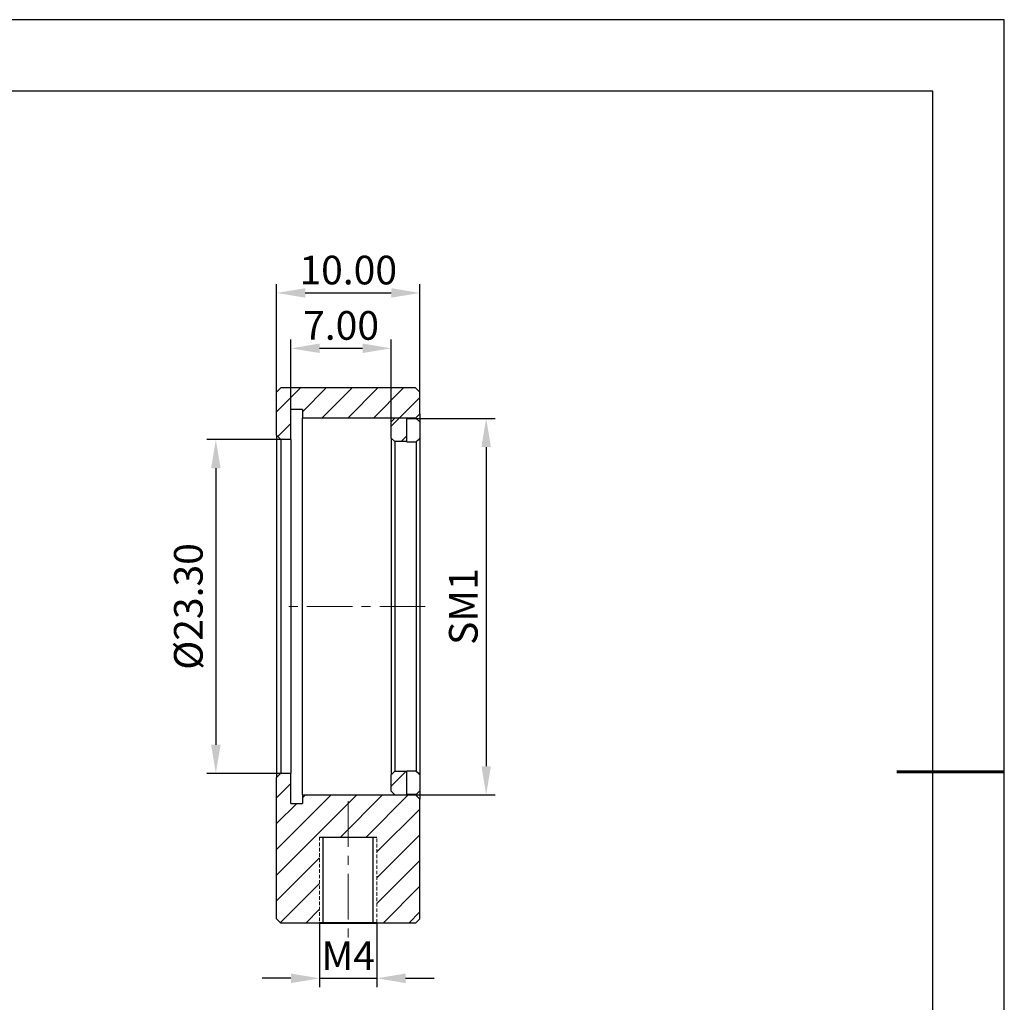
# Model space of a CAD drawing. Units: millimetres. Extents: x -2 to 295, y 0 to 210.
# Drawn here: x 158 to 295, y 73 to 210 of the extents above; entities that cross this region are included whole.
import ezdxf

# ---------------------------------------------------------------- set-up
doc = ezdxf.new("R2010")
doc.units = ezdxf.units.MM
doc.header["$PDSIZE"] = -1
doc.linetypes.add('CENTER', pattern=[10.16, 6.35, -1.27, 1.27, -1.27])
doc.linetypes.add('DASHED', pattern=[0.75, 0.5, -0.25])
for name, color, linetype in [('1轮廓实线层', 7, 'Continuous'), ('5剖面线层', 2, 'Continuous'), ('细实线层', 7, 'Continuous')]:
    doc.layers.add(name, color=color, linetype=linetype)
for name, color, linetype, lineweight in [('3中心线层', 1, 'CENTER', 9), ('4虚线层', 6, 'DASHED', 9), ('7标注层', 4, 'Continuous', 5), ('粗实线层', 7, 'Continuous', 25)]:
    doc.layers.add(name, color=color, linetype=linetype, lineweight=lineweight)
doc.styles.add('TH-GBD2M', font='calibri.ttf', dxfattribs={"width": 0.8, "height": 4})
doc.dimstyles.new('透镜标注$0', dxfattribs={"dimtxt": 4, "dimasz": 4, "dimexe": 1.25, "dimexo": 0, "dimtad": 1, "dimlfac": 0.5, "dimzin": 1, "dimdsep": 46, "dimtxsty": 'TH-GBD2M', "dimcen": 2.5, "dimclrd": 4, "dimclre": 4, "dimclrt": 3, "dimadec": 0, "dimazin": 0, "dimtm": 1e-09, "dimtfac": 1, "dimtmove": 0, "dimatfit": 3, "dimfxl": 1, "dimtzin": 0, "dimarcsym": 0})

# ---------------------------------------------------------------- blocks, each defined once
blk = doc.blocks.new('*X11')
at = {"layer": '粗实线层'}
for p, q in [((138.5, 95), (-138.5, 95)), ((138.5, -95), (138.5, 95))]:
    blk.add_line(p, q, dxfattribs=at)
at = {"layer": '粗实线层', "lineweight": 60}
blk.add_line((148.5, 0), (133.5, 0), dxfattribs=at)
at = {"layer": '细实线层'}
for p, q in [((148.5, 105), (-148.5, 105)), ((148.5, -105), (148.5, 105))]:
    blk.add_line(p, q, dxfattribs=at)
blk = doc.blocks.new('*U21')
at = {"layer": '3中心线层', "color": 0, "transparency": 16777216}
blk.add_line((9.25, 0), (-10.75, 0), dxfattribs=at)
blk = doc.blocks.new('*D27')
at = {"layer": '7标注层', "color": 4, "lineweight": -2, "transparency": 16777216}
for p, q in [((195.72, 155.44), (195.72, 165.23)), ((209.72, 153.73), (209.72, 165.23)), ((199.72, 163.98), (205.72, 163.98))]:
    blk.add_line(p, q, dxfattribs=at)
at = {"layer": '7标注层', "color": 4, "transparency": 16777216}
for points in [[(199.72, 164.65), (199.72, 163.32), (195.72, 163.98)], [(205.72, 164.65), (205.72, 163.32), (209.72, 163.98)]]:
    blk.add_solid(points, dxfattribs=at)
at = {"layer": 'Defpoints', "color": 0, "transparency": 16777216}
for p in [(209.72, 163.98), (195.72, 155.44), (209.72, 153.73)]:
    blk.add_point(p, dxfattribs=at)
at = {"layer": '7标注层', "color": 3, "transparency": 16777216, "insert": (202.72, 166.66), "char_height": 4, "attachment_point": 5, "style": 'TH-GBD2M'}
blk.add_mtext('7.00', dxfattribs=at)
blk = doc.blocks.new('*D28')
at = {"layer": '7标注层', "color": 4, "lineweight": -2, "transparency": 16777216}
for p, q in [((193.72, 157.84), (193.72, 172.96)), ((213.72, 157.84), (213.72, 172.96)), ((197.72, 171.71), (209.72, 171.71))]:
    blk.add_line(p, q, dxfattribs=at)
at = {"layer": '7标注层', "color": 4, "transparency": 16777216}
for points in [[(197.72, 172.38), (197.72, 171.05), (193.72, 171.71)], [(209.72, 172.38), (209.72, 171.05), (213.72, 171.71)]]:
    blk.add_solid(points, dxfattribs=at)
at = {"layer": 'Defpoints', "color": 0, "transparency": 16777216}
for p in [(213.72, 171.71), (193.72, 157.84), (213.72, 157.84)]:
    blk.add_point(p, dxfattribs=at)
at = {"layer": '7标注层', "color": 3, "transparency": 16777216, "insert": (203.72, 174.39), "char_height": 4, "attachment_point": 5, "style": 'TH-GBD2M'}
blk.add_mtext('10.00', dxfattribs=at)
blk = doc.blocks.new('*D29')
at = {"layer": '7标注层', "color": 4, "lineweight": -2, "transparency": 16777216}
for p, q in [((194.32, 151.24), (183.98, 151.24)), ((185.23, 147.24), (185.23, 108.64)), ((194.32, 104.64), (183.98, 104.64))]:
    blk.add_line(p, q, dxfattribs=at)
at = {"layer": '7标注层', "color": 4, "transparency": 16777216}
for points in [[(184.57, 147.24), (185.9, 147.24), (185.23, 151.24)], [(184.57, 108.64), (185.9, 108.64), (185.23, 104.64)]]:
    blk.add_solid(points, dxfattribs=at)
at = {"layer": 'Defpoints', "color": 0, "transparency": 16777216}
for p in [(194.32, 151.24), (185.23, 104.64), (194.32, 104.64)]:
    blk.add_point(p, dxfattribs=at)
at = {"layer": '7标注层', "color": 3, "transparency": 16777216, "insert": (181.91, 127.94), "char_height": 4, "attachment_point": 5, "rotation": 90, "style": 'TH-GBD2M'}
blk.add_mtext('%%C23.30', dxfattribs=at)
blk = doc.blocks.new('*D30')
at = {"layer": '7标注层', "color": 4, "lineweight": -2, "transparency": 16777216}
for p, q in [((213.08, 154.2), (224.23, 154.2)), ((222.98, 150.2), (222.98, 105.64)), ((213.08, 101.64), (224.23, 101.64))]:
    blk.add_line(p, q, dxfattribs=at)
at = {"layer": '7标注层', "color": 4, "transparency": 16777216}
for points in [[(222.31, 150.2), (223.64, 150.2), (222.98, 154.2)], [(222.31, 105.64), (223.64, 105.64), (222.98, 101.64)]]:
    blk.add_solid(points, dxfattribs=at)
at = {"layer": 'Defpoints', "color": 0, "transparency": 16777216}
for p in [(213.08, 154.2), (213.08, 101.64), (222.98, 101.64)]:
    blk.add_point(p, dxfattribs=at)
at = {"layer": '7标注层', "color": 3, "transparency": 16777216, "insert": (220.3, 127.92), "char_height": 4, "attachment_point": 5, "rotation": 90, "style": 'TH-GBD2M'}
blk.add_mtext('SM1', dxfattribs=at)
blk = doc.blocks.new('*D31')
at = {"layer": '7标注层', "color": 4, "lineweight": -2, "transparency": 16777216}
for p, q in [((199.72, 83.79), (199.72, 74.77)), ((207.72, 83.79), (207.72, 74.77)), ((195.72, 76.02), (191.72, 76.02)), ((199.72, 76.02), (207.72, 76.02)), ((211.72, 76.02), (215.72, 76.02))]:
    blk.add_line(p, q, dxfattribs=at)
at = {"layer": '7标注层', "color": 4, "transparency": 16777216}
for points in [[(195.72, 76.69), (195.72, 75.35), (199.72, 76.02)], [(211.72, 76.69), (211.72, 75.35), (207.72, 76.02)]]:
    blk.add_solid(points, dxfattribs=at)
at = {"layer": 'Defpoints', "color": 0, "transparency": 16777216}
for p in [(199.72, 83.79), (207.72, 83.79), (207.72, 76.02)]:
    blk.add_point(p, dxfattribs=at)
at = {"layer": '7标注层', "color": 3, "transparency": 16777216, "insert": (203.72, 78.66), "char_height": 4, "attachment_point": 5, "style": 'TH-GBD2M'}
blk.add_mtext('M4', dxfattribs=at)
blk = doc.blocks.new('*U32')
at = {"layer": '3中心线层', "color": 0, "transparency": 16777216}
blk.add_line((0, 10.98), (0, -10.98), dxfattribs=at)

msp = doc.modelspace()

# ---------------------------------------------------------------- hatches: boundary and pattern name
at = {"layer": '5剖面线层'}
h = msp.add_hatch(dxfattribs=at)
h.set_pattern_fill('ANSI31', color=256, scale=0.8)
h.set_pattern_definition([(45, (-114.4632, -127.9424), (-1.796051, 1.796051), [])])
h.paths.add_polyline_path([(213.119, 154.242), (213.719, 154.842), (213.719, 157.842), (213.119, 158.442), (194.319, 158.442), (193.719, 157.842), (193.719, 151.842), (194.319, 151.242), (195.719, 151.242), (195.719, 155.442), (197.319, 155.442), (197.319, 154.242)])
h.paths.add_polyline_path([(211.919, 154.231), (210.219, 154.231), (209.719, 153.731), (209.719, 151.451), (210.219, 150.951), (211.919, 150.951)])
h.paths.add_polyline_path([(211.919, 104.933), (210.219, 104.933), (209.719, 104.433), (209.719, 102.153), (210.219, 101.653), (211.919, 101.653)])
h.paths.add_polyline_path([(199.719, 95.742), (207.719, 95.742), (207.719, 83.792), (207.769, 83.742), (213.119, 83.742), (213.719, 84.342), (213.719, 101.042), (213.119, 101.642), (197.319, 101.642), (197.319, 100.442), (195.719, 100.442), (195.719, 104.642), (194.319, 104.642), (193.719, 104.042), (193.719, 84.342), (194.319, 83.742), (199.669, 83.742), (199.719, 83.792)])

# ---------------------------------------------------------------- linework, layer by layer
at = {"color": 7, "linetype": 'Continuous', "lineweight": 25}
msp.add_line((213.719, 154.842), (213.119, 154.242), dxfattribs=at)
at = {"layer": '1轮廓实线层'}
for p, q in [((194.319, 158.442), (193.719, 157.842)), ((213.119, 158.442), (194.319, 158.442)), ((213.719, 157.842), (213.119, 158.442)), ((193.719, 151.842), (193.719, 157.842)), ((213.719, 154.842), (213.719, 157.842)), ((195.719, 151.242), (195.719, 155.442)), ((197.319, 155.442), (195.719, 155.442)), ((197.319, 155.442), (197.319, 154.242)), ((197.319, 101.642), (197.319, 154.242)), ((213.119, 154.242), (197.319, 154.242)), ((210.219, 154.231), (209.719, 153.731)), ((211.919, 154.231), (210.219, 154.231)), ((211.919, 150.951), (211.919, 154.231)), ((211.919, 154.204), (213.219, 154.204)), ((213.119, 154.204), (213.119, 154.242)), ((213.219, 154.204), (213.719, 153.703)), ((213.719, 154.842), (213.719, 153.703)), ((209.719, 151.451), (209.719, 153.731)), ((213.719, 153.703), (213.719, 151.421)), ((193.719, 151.842), (193.719, 104.042)), ((194.319, 151.242), (193.719, 151.842)), ((194.319, 151.242), (194.319, 104.642)), ((195.719, 151.242), (194.319, 151.242)), ((195.719, 151.242), (195.719, 104.642)), ((209.719, 151.451), (209.719, 104.433)), ((210.219, 150.951), (209.719, 151.451)), ((213.719, 151.421), (213.719, 104.464)), ((210.219, 150.951), (210.219, 104.933)), ((211.919, 150.951), (210.219, 150.951)), ((211.919, 150.951), (211.919, 150.92)), ((211.919, 150.92), (213.219, 150.92)), ((213.219, 150.92), (213.219, 104.965)), ((193.719, 104.042), (194.319, 104.642)), ((194.319, 104.642), (195.719, 104.642)), ((195.719, 100.442), (195.719, 104.642)), ((209.719, 104.433), (210.219, 104.933)), ((210.219, 104.933), (211.919, 104.933)), ((211.919, 104.965), (211.919, 104.933)), ((213.219, 104.965), (211.919, 104.965)), ((211.919, 101.653), (211.919, 104.933)), ((193.719, 84.342), (193.719, 104.042)), ((209.719, 102.153), (209.719, 104.433)), ((213.719, 104.464), (213.719, 102.181)), ((209.719, 102.153), (210.219, 101.653)), ((213.719, 102.181), (213.219, 101.681)), ((213.719, 102.181), (213.719, 101.042)), ((195.719, 100.442), (197.319, 100.442)), ((197.319, 101.642), (213.119, 101.642)), ((197.319, 101.642), (197.319, 100.442)), ((210.219, 101.653), (211.919, 101.653)), ((213.219, 101.681), (211.919, 101.681)), ((213.119, 101.642), (213.119, 101.681)), ((213.119, 101.642), (213.719, 101.042)), ((213.719, 84.342), (213.719, 101.042)), ((199.719, 95.742), (207.719, 95.742)), ((200.219, 83.742), (200.219, 95.742)), ((207.219, 83.742), (207.219, 95.742)), ((194.319, 83.742), (193.719, 84.342)), ((213.119, 83.742), (213.719, 84.342)), ((199.669, 83.742), (194.319, 83.742)), ((199.719, 83.792), (199.669, 83.742)), ((199.669, 83.742), (207.769, 83.742)), ((199.719, 83.792), (207.719, 83.792)), ((207.769, 83.742), (207.719, 83.792)), ((213.119, 83.742), (207.769, 83.742))]:
    msp.add_line(p, q, dxfattribs=at)
at = {"layer": '1轮廓实线层', "flags": 128}
for points in [[(213.719, 151.421), (213.469, 151.17), (213.344, 151.045), (213.219, 150.92)], [(213.219, 104.965), (213.469, 104.714), (213.594, 104.589), (213.719, 104.464)]]:
    msp.add_lwpolyline(points, dxfattribs=at)
at = {"layer": '4虚线层'}
for p, q in [((199.719, 95.742), (199.719, 83.792)), ((207.719, 83.792), (207.719, 95.742))]:
    msp.add_line(p, q, dxfattribs=at)

# ---------------------------------------------------------------- block references
at = {"layer": '3中心线层'}
for name, p in [('*U21', (205.219, 127.942)), ('*U32', (203.719, 89.767))]:
    msp.add_blockref(name, p, dxfattribs=at)
at = {"layer": '粗实线层'}
msp.add_blockref('*X11', (146.823, 104.864), dxfattribs=at)

# ---------------------------------------------------------------- dimensions: what is measured, and where the dimension line sits
at = {"layer": '7标注层'}
for base, p1, p2, picture, middle in [((213.719, 171.712), (193.719, 157.842), (213.719, 157.842), '*D28', (203.719, 174.386)), ((209.719, 163.984), (195.719, 155.442), (209.719, 153.731), '*D27', (202.719, 166.658))]:
    dim = msp.add_linear_dim(base=base, p1=p1, p2=p2, dimstyle='透镜标注$0', dxfattribs=at)
    dim.commit()
    dim.dimension.update_dxf_attribs({"geometry": picture, "text_midpoint": middle})
for base, p1, p2, text, picture, middle in [((222.977, 101.642), (213.081, 154.204), (213.081, 101.642), 'SM1', '*D30', (220.303, 127.923)), ((185.234, 104.642), (194.319, 151.242), (194.319, 104.642), '%%C<>', '*D29', (181.914, 127.942))]:
    dim = msp.add_linear_dim(base=base, p1=p1, p2=p2, angle=90, text=text, dimstyle='透镜标注$0', dxfattribs=at)
    dim.commit()
    dim.dimension.update_dxf_attribs({"geometry": picture, "text_midpoint": middle})
dim = msp.add_linear_dim(base=(207.719, 76.022), p1=(199.719, 83.792), p2=(207.719, 83.792), text='M4', dimstyle='透镜标注$0', dxfattribs=at)
dim.commit()
dim.dimension.update_dxf_attribs({"geometry": '*D31', "text_midpoint": (203.719, 76.022), "dimtype": 160})

doc.saveas('drawing.dxf')
